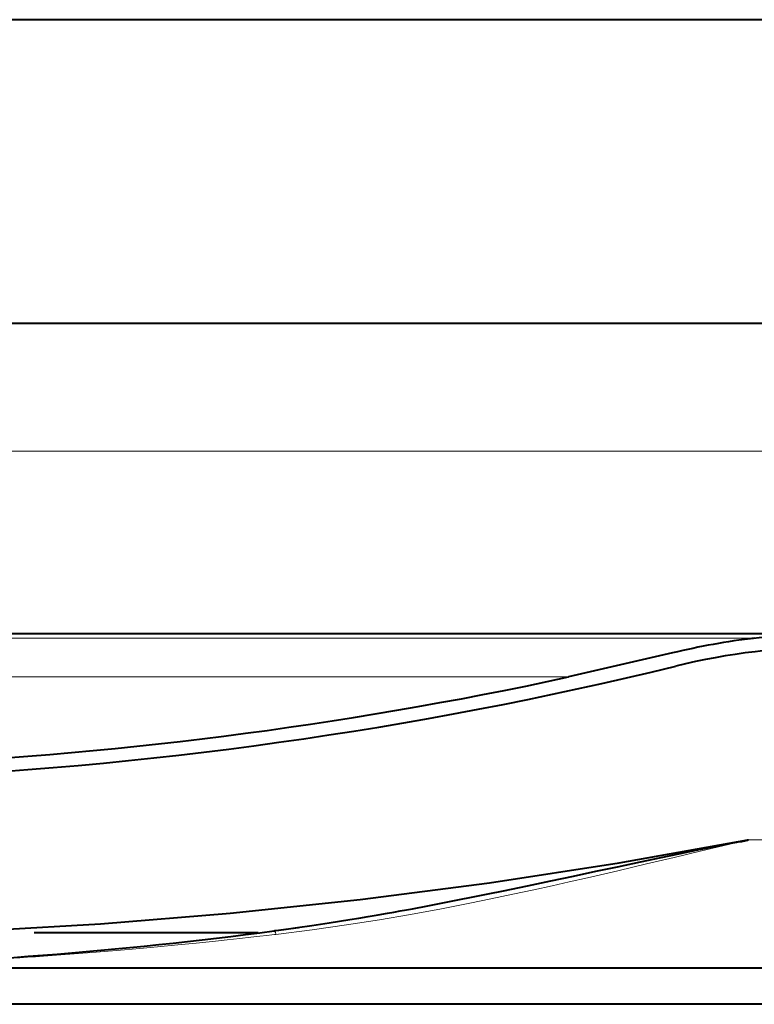
# Model space of a CAD drawing. Extents: x -1571 to -1151, y 819 to 1116.
# Drawn here: x -1487 to -1470, y 1049 to 1071 of the extents above; entities that cross this region are included whole.
import ezdxf

# ---------------------------------------------------------------- set-up
doc = ezdxf.new("R2010")
doc.units = 0
doc.header["$MEASUREMENT"] = 0
doc.layers.add('TAVOLE_DISEGNO', color=7, linetype='CONTINUOUS')

msp = doc.modelspace()

# ---------------------------------------------------------------- linework, layer by layer
at = {"layer": 'TAVOLE_DISEGNO', "color": 7, "linetype": 'Continuous', "lineweight": 40}
for p, q in [((-1425.886, 1070.531), (-1560.886, 1070.531)), ((-1529.909, 1063.782), (-1452.96, 1063.782)), ((-1518.305, 1056.882), (-1468.465, 1056.882)), ((-1472.096, 1056.445), (-1474.411, 1055.912)), ((-1473.285, 1051.777), (-1470.424, 1052.286)), ((-1471.922, 1051.988), (-1471.471, 1052.08)), ((-1471.471, 1052.08), (-1471.338, 1052.107)), ((-1471.338, 1052.107), (-1471.208, 1052.133)), ((-1471.208, 1052.133), (-1471.076, 1052.159)), ((-1471.076, 1052.159), (-1470.931, 1052.188)), ((-1470.931, 1052.188), (-1470.803, 1052.213)), ((-1470.803, 1052.213), (-1470.664, 1052.24)), ((-1470.664, 1052.24), (-1470.535, 1052.265)), ((-1470.583, 1052.245), (-1470.429, 1052.284)), ((-1470.535, 1052.265), (-1470.426, 1052.286)), ((-1470.429, 1052.284), (-1470.417, 1052.287)), ((-1470.426, 1052.286), (-1470.407, 1052.29)), ((-1470.424, 1052.286), (-1470.407, 1052.29)), ((-1472.81, 1051.801), (-1472.354, 1051.898)), ((-1472.354, 1051.898), (-1471.922, 1051.988)), ((-1476.168, 1051.334), (-1473.285, 1051.777)), ((-1473.806, 1051.589), (-1473.326, 1051.691)), ((-1473.326, 1051.691), (-1472.81, 1051.801)), ((-1474.807, 1051.375), (-1474.3, 1051.483)), ((-1474.3, 1051.483), (-1473.806, 1051.589)), ((-1479.053, 1050.96), (-1476.168, 1051.334)), ((-1475.863, 1051.155), (-1475.328, 1051.266)), ((-1475.328, 1051.266), (-1474.807, 1051.375)), ((-1476.874, 1050.951), (-1476.538, 1051.018)), ((-1476.538, 1051.018), (-1476.201, 1051.086)), ((-1476.201, 1051.086), (-1475.863, 1051.155)), ((-1481.942, 1050.655), (-1479.053, 1050.96)), ((-1477.882, 1050.758), (-1477.546, 1050.821)), ((-1477.546, 1050.821), (-1477.211, 1050.885)), ((-1477.211, 1050.885), (-1476.874, 1050.951)), ((-1484.833, 1050.419), (-1481.942, 1050.655)), ((-1479.281, 1050.515), (-1479.082, 1050.547)), ((-1479.082, 1050.547), (-1478.872, 1050.583)), ((-1478.872, 1050.583), (-1478.651, 1050.621)), ((-1478.651, 1050.621), (-1478.444, 1050.657)), ((-1478.444, 1050.657), (-1478.304, 1050.682)), ((-1478.304, 1050.682), (-1478.163, 1050.707)), ((-1478.163, 1050.707), (-1478.022, 1050.733)), ((-1478.022, 1050.733), (-1477.882, 1050.758)), ((-1487.727, 1050.251), (-1484.833, 1050.419)), ((-1480.928, 1050.27), (-1480.423, 1050.339)), ((-1480.694, 1050.302), (-1480.447, 1050.336)), ((-1480.447, 1050.336), (-1480.128, 1050.383)), ((-1480.128, 1050.383), (-1479.74, 1050.442)), ((-1479.74, 1050.442), (-1479.281, 1050.515)), ((-1481.318, 1050.222), (-1486.31, 1050.222)), ((-1480.963, 1050.265), (-1480.935, 1050.269)), ((-1480.961, 1050.265), (-1480.963, 1050.265)), ((-1480.959, 1050.264), (-1480.961, 1050.265)), ((-1480.935, 1050.269), (-1480.857, 1050.279)), ((-1480.857, 1050.279), (-1480.694, 1050.302)), ((-1491.286, 1049.442), (-1453.931, 1049.442)), ((-1425.886, 1048.631), (-1491.286, 1048.631))]:
    msp.add_line(p, q, dxfattribs=at)
at = {"layer": 'TAVOLE_DISEGNO', "color": 7, "linetype": 'Continuous', "lineweight": 9}
for p, q in [((-1530.058, 1060.934), (-1452.811, 1060.934)), ((-1516.492, 1056.774), (-1470.277, 1056.774)), ((-1474.411, 1055.912), (-1512.359, 1055.912)), ((-1471.484, 1052.035), (-1470.95, 1052.162)), ((-1470.95, 1052.162), (-1470.407, 1052.29)), ((-1470.407, 1052.29), (-1452.834, 1052.29)), ((-1472.676, 1051.753), (-1472.064, 1051.898)), ((-1472.064, 1051.898), (-1471.484, 1052.035)), ((-1473.318, 1051.602), (-1472.676, 1051.753)), ((-1474.396, 1051.354), (-1473.993, 1051.446)), ((-1473.993, 1051.446), (-1473.318, 1051.602)), ((-1475.184, 1051.179), (-1474.78, 1051.268)), ((-1474.78, 1051.268), (-1474.396, 1051.354)), ((-1476.142, 1050.974), (-1475.65, 1051.078)), ((-1475.65, 1051.078), (-1475.184, 1051.179)), ((-1477.243, 1050.755), (-1476.613, 1050.878)), ((-1476.613, 1050.878), (-1476.142, 1050.974)), ((-1478.622, 1050.511), (-1477.932, 1050.629)), ((-1477.932, 1050.629), (-1477.243, 1050.755)), ((-1480.12, 1050.287), (-1479.354, 1050.396)), ((-1479.354, 1050.396), (-1478.622, 1050.511)), ((-1481.726, 1050.094), (-1481.486, 1050.121)), ((-1481.486, 1050.121), (-1481.287, 1050.144)), ((-1481.287, 1050.144), (-1481.13, 1050.162)), ((-1481.13, 1050.162), (-1481.014, 1050.175)), ((-1481.014, 1050.175), (-1480.96, 1050.182)), ((-1480.96, 1050.182), (-1480.924, 1050.186)), ((-1480.958, 1050.263), (-1480.959, 1050.264)), ((-1480.955, 1050.261), (-1480.958, 1050.263)), ((-1480.952, 1050.257), (-1480.955, 1050.261)), ((-1480.948, 1050.252), (-1480.952, 1050.257)), ((-1480.945, 1050.246), (-1480.948, 1050.252)), ((-1480.942, 1050.238), (-1480.945, 1050.246)), ((-1480.938, 1050.23), (-1480.942, 1050.238)), ((-1480.935, 1050.22), (-1480.938, 1050.23)), ((-1480.931, 1050.209), (-1480.935, 1050.22)), ((-1480.927, 1050.198), (-1480.931, 1050.209)), ((-1480.924, 1050.186), (-1480.927, 1050.198)), ((-1480.924, 1050.186), (-1480.12, 1050.287)), ((-1483.952, 1049.872), (-1483.561, 1049.908)), ((-1483.561, 1049.908), (-1483.11, 1049.951)), ((-1483.11, 1049.951), (-1482.702, 1049.991)), ((-1482.702, 1049.991), (-1482.335, 1050.029)), ((-1482.335, 1050.029), (-1482.009, 1050.063)), ((-1482.009, 1050.063), (-1481.726, 1050.094)), ((-1486.622, 1049.666), (-1486.453, 1049.677)), ((-1486.453, 1049.677), (-1486.278, 1049.689)), ((-1486.278, 1049.689), (-1486.096, 1049.701)), ((-1486.096, 1049.701), (-1485.908, 1049.714)), ((-1485.908, 1049.714), (-1485.713, 1049.729)), ((-1485.713, 1049.729), (-1485.512, 1049.743)), ((-1485.512, 1049.743), (-1484.927, 1049.789)), ((-1484.927, 1049.789), (-1484.294, 1049.842)), ((-1484.294, 1049.842), (-1483.952, 1049.872)), ((-1486.785, 1049.655), (-1486.622, 1049.666))]:
    msp.add_line(p, q, dxfattribs=at)
at = {"layer": 'TAVOLE_DISEGNO', "color": 7, "linetype": 'Continuous', "lineweight": 40}
for centre, radius, start, end in [((-1468.465, 1041.582), 15.3, 96.8023, 103.7291), ((-1468.506, 1041.572), 15.3, 90, 97.6872), ((-1468.465, 1041.582), 15, 90, 103.7291), ((-1493.385, 1143.582), 90, 272.27326, 283.72913), ((-1493.385, 1143.582), 89.7, 272.25988, 282.21177), ((-1493.385, 1143.582), 94.14, 271.27766, 277.58207)]:
    msp.add_arc(centre, radius, start, end, dxfattribs=at)

doc.saveas('drawing.dxf')
